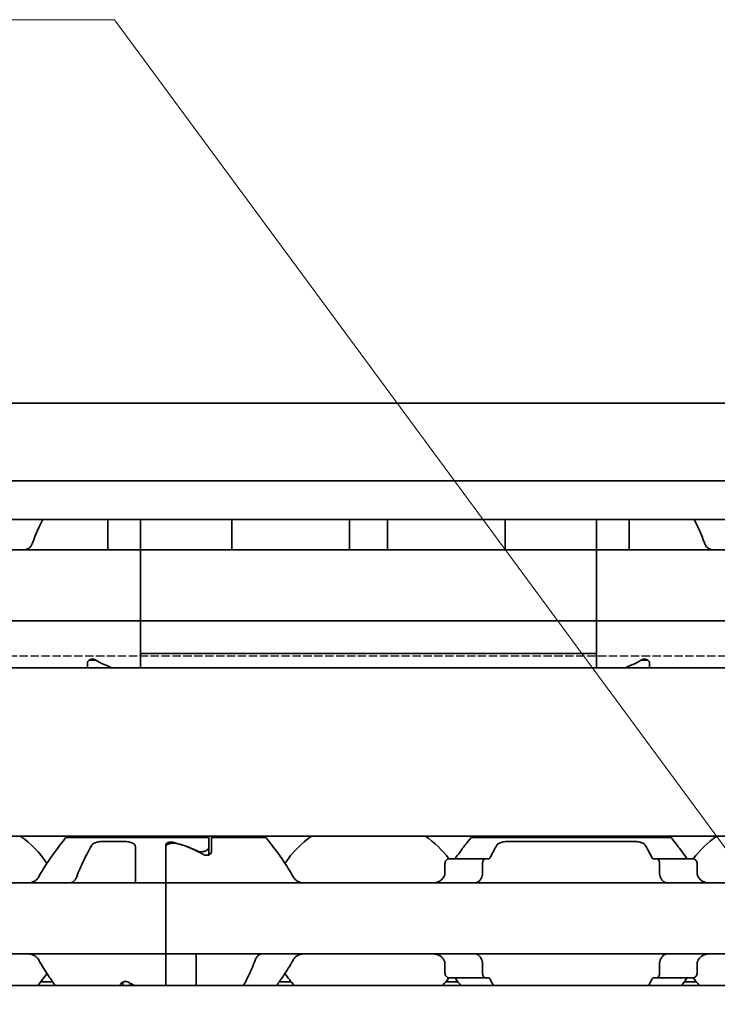
# Model space of a CAD drawing. Units: millimetres. Extents: x 0 to 1682, y 0 to 1188.
# Drawn here: x 662 to 690, y 916 to 955 of the extents above; entities that cross this region are included whole.
import ezdxf

# ---------------------------------------------------------------- set-up
doc = ezdxf.new("R2010")
doc.units = ezdxf.units.MM
doc.header["$LTSCALE"] = 2
doc.linetypes.add('DASHED', pattern=[0.2068, 0.1655, -0.0413])
for name, color, linetype, lineweight in [('Hidden', 7, 'DASHED', 25), ('Symbol', 7, 'Continuous', 20), ('Visible', 7, 'Continuous', 35)]:
    doc.layers.add(name, color=color, linetype=linetype, lineweight=lineweight)
doc.styles.add('Dimensions', font='arial.ttf')
doc.dimstyles.new('Dimension style$7', dxfattribs={"dimscale": 2, "dimtxt": 3.5, "dimasz": 2.5, "dimexe": 1, "dimexo": 1, "dimgap": 0.5, "dimtad": 1, "dimdec": 3, "dimrnd": 1e-08, "dimtxsty": 'Dimensions', "dimcen": 0.09, "dimdle": 10, "dimclrd": 256, "dimclre": 172, "dimclrt": 7, "dimaunit": 1, "dimadec": 0, "dimazin": 2, "dimtfac": 0.714286, "dimtdec": 3, "dimtmove": 0, "dimatfit": 3, "dimfxl": 1, "dimtolj": 1, "dimlwd": -1, "dimlwe": -1, "dimarcsym": 0})

msp = doc.modelspace()

# ---------------------------------------------------------------- linework, layer by layer
at = {"layer": 'Hidden'}
msp.add_line((690.1767, 929.813), (661.9066, 929.813), dxfattribs=at)
at = {"layer": 'Visible'}
for p, q in [((1077.6916, 939.813), (390.6916, 939.813)), ((1077.6916, 936.7462), (390.6916, 936.7462)), ((1077.6916, 935.213), (390.6916, 935.213)), ((665.7416, 934.2894), (665.7416, 935.213)), ((667.0416, 935.213), (667.0416, 934.2894)), ((667.0416, 934.2894), (667.0416, 935.213)), ((670.6416, 935.213), (670.6416, 934.2894)), ((675.2916, 935.213), (675.2916, 934.2894)), ((676.7916, 935.213), (676.7916, 934.2894)), ((681.4416, 935.213), (681.4416, 934.2894)), ((685.0416, 935.213), (685.0416, 934.2894)), ((685.0416, 934.2894), (685.0416, 935.213)), ((686.3416, 934.2894), (686.3416, 935.213)), ((667.0416, 934.013), (577.0416, 934.013)), ((665.7416, 934.013), (665.7416, 934.2894)), ((667.0416, 934.2894), (667.0416, 934.013)), ((667.0416, 934.2894), (667.0416, 934.013)), ((685.0416, 934.013), (667.0416, 934.013)), ((667.0416, 932.813), (667.0416, 934.013)), ((670.6416, 934.2894), (670.6416, 934.0156)), ((675.2916, 934.2894), (675.2916, 934.0156)), ((676.7916, 934.2894), (676.7916, 934.0156)), ((681.4416, 934.2894), (681.4416, 934.0156)), ((685.0416, 934.013), (685.0416, 934.2894)), ((685.0416, 934.013), (685.0416, 934.2894)), ((685.0416, 934.013), (685.0416, 932.813)), ((721.0416, 934.013), (685.0416, 934.013)), ((686.3416, 934.013), (686.3416, 934.2894)), ((667.0416, 932.813), (667.0416, 932.413)), ((685.0416, 932.813), (685.0416, 932.413)), ((667.0416, 931.213), (667.0416, 932.413)), ((685.0416, 932.413), (685.0416, 931.213)), ((667.0416, 931.213), (577.0416, 931.213)), ((667.0416, 931.213), (667.0416, 930.9365)), ((685.0416, 931.213), (667.0416, 931.213)), ((667.0416, 931.213), (667.0416, 930.9365)), ((667.0416, 930.9365), (667.0416, 929.9263)), ((667.0416, 929.9263), (667.0416, 930.9365)), ((685.0416, 930.9365), (685.0416, 931.213)), ((685.0416, 930.9365), (685.0416, 931.213)), ((721.0416, 931.213), (685.0416, 931.213)), ((685.0416, 930.9365), (685.0416, 929.9263)), ((685.0416, 929.9263), (685.0416, 930.9365)), ((667.0416, 929.363), (667.0416, 929.9263)), ((667.0416, 929.9263), (685.0416, 929.9263)), ((685.0416, 929.9263), (685.0416, 929.363)), ((1066.3916, 929.363), (400.3916, 929.363)), ((664.9416, 929.363), (664.9416, 929.5485)), ((665.0416, 929.663), (665.0416, 929.6783)), ((665.0416, 929.663), (665.2704, 929.663)), ((687.0416, 929.663), (686.8129, 929.663)), ((687.0416, 929.6783), (687.0416, 929.663)), ((687.1416, 929.363), (687.1416, 929.5485)), ((1066.3916, 922.713), (400.3916, 922.713)), ((664.0916, 922.663), (669.7416, 922.663)), ((665.5925, 922.5027), (666.3416, 922.5027)), ((668.0416, 921.1062), (668.0416, 922.3932)), ((669.7416, 922.663), (669.7416, 922.2784)), ((669.8416, 922.1027), (669.8416, 922.663)), ((669.8416, 922.663), (671.9916, 922.663)), ((680.0916, 922.663), (687.9916, 922.663)), ((681.5925, 922.5027), (686.4907, 922.5027)), ((666.8416, 921.1062), (666.8416, 922.2896)), ((668.0416, 921.1062), (668.0416, 922.2966)), ((669.7416, 922.2784), (669.7416, 921.9752)), ((679.0603, 921.613), (679.0603, 921.2378)), ((680.6582, 921.813), (679.2279, 921.813)), ((680.5441, 921.2378), (680.5441, 921.613)), ((680.7856, 921.813), (680.6582, 921.813)), ((687.4251, 921.813), (687.2977, 921.813)), ((688.8553, 921.813), (687.4251, 921.813)), ((687.5391, 921.2378), (687.5391, 921.613)), ((689.023, 921.613), (689.023, 921.2378)), ((668.0416, 920.863), (636.0416, 920.863)), ((666.8416, 920.863), (666.8416, 921.1062)), ((668.0416, 921.1062), (668.0416, 920.863)), ((668.0416, 920.863), (668.0416, 921.1062)), ((668.0416, 919.663), (668.0416, 920.863)), ((668.0416, 920.863), (668.0416, 919.663)), ((700.0416, 920.863), (668.0416, 920.863)), ((668.0416, 919.663), (668.0416, 919.263)), ((668.0416, 919.663), (668.0416, 919.263)), ((668.0416, 918.063), (668.0416, 919.263)), ((668.0416, 919.263), (668.0416, 918.063)), ((668.0416, 918.063), (636.0416, 918.063)), ((668.0416, 918.063), (668.0416, 917.8197)), ((668.0416, 917.8197), (668.0416, 918.063)), ((700.0416, 918.063), (668.0416, 918.063)), ((669.2416, 917.8197), (669.2416, 918.063)), ((668.0416, 916.813), (668.0416, 917.8197)), ((668.0416, 916.813), (668.0416, 917.8197)), ((669.2416, 916.813), (669.2416, 917.8197)), ((679.0603, 917.6881), (679.0603, 917.313)), ((680.5441, 917.313), (680.5441, 917.6881)), ((687.5391, 917.313), (687.5391, 917.6881)), ((689.023, 917.6881), (689.023, 917.313)), ((663.5648, 916.963), (663.0998, 916.963)), ((666.3416, 916.9507), (666.3416, 916.813)), ((672.9835, 916.963), (672.5185, 916.963)), ((679.5648, 916.963), (679.0998, 916.963)), ((680.6582, 917.113), (679.2279, 917.113)), ((680.7856, 917.113), (680.6582, 917.113)), ((687.4251, 917.113), (687.2977, 917.113)), ((688.8553, 917.113), (687.4251, 917.113)), ((688.9835, 916.963), (688.5185, 916.963)), ((1073.6916, 916.813), (413.6916, 916.813)), ((666.2416, 916.813), (666.2416, 916.8232))]:
    msp.add_line(p, q, dxfattribs=at)
for centre, start, end in [((660.0416, 919.463), 33.36799, 55.36454), ((676.0416, 919.463), 124.63546, 146.63201), ((676.0416, 919.463), 36.49927, 55.36454), ((692.0416, 919.463), 124.63546, 143.50073), ((660.0416, 919.463), 317.86451, 326.63201), ((676.0416, 919.463), 213.36799, 222.13549), ((676.0416, 919.463), 317.86451, 323.50073), ((692.0416, 919.463), 216.49927, 222.13549)]:
    msp.add_arc(centre, 3.95, start, end, dxfattribs=at)
for centre, major_axis, ratio, start_param, end_param in [((671.1748, 934.5461), (0.5325, 0.5325), 0.0500774, 3.0914251, 3.19176), ((674.7603, 934.5443), (-0.5307, 0.5307), 0.0501627, 3.0913399, 3.1918456), ((677.3248, 934.5461), (0.5325, 0.5325), 0.0500774, 3.0914251, 3.19176), ((680.9103, 934.5443), (-0.5307, 0.5307), 0.0501627, 3.0913399, 3.1918456), ((668.5116, 932.613), (5.25, 0), 0.7142857, 4.0439491, 4.1900742), ((683.5716, 932.613), (5.25, 0), 0.7142857, 5.2347038, 5.3808288), ((666.7666, 919.463), (-4.5333, 0), 0.7058824, 4.1277352, 4.3539535), ((666.7955, 919.463), (4.4308, 0), 0.7222222, 0.907227, 1.1716836), ((679.4534, 920.5517), (-0.9155, -1.8562), 0.3102742, 4.5493109, 4.5644963), ((681.1639, 920.1178), (-0.5961, -2.4934), 0.3534365, 4.3787916, 4.390645), ((686.9205, 920.1195), (0.5961, -2.4909), 0.353197, 1.8922006, 1.9040642), ((688.6294, 920.5512), (0.9158, -1.8572), 0.3104165, 1.7187822, 1.7339602), ((679.4544, 918.3755), (0.9163, -1.8585), 0.3106138, 4.860504, 4.8756719), ((681.1647, 918.8094), (0.5962, -2.4954), 0.353627, 5.0344033, 5.0462487), ((686.9197, 918.8077), (-0.5961, -2.4929), 0.3533858, 1.2372687, 1.2491244), ((688.6284, 918.3761), (-0.9167, -1.8596), 0.3107652, 1.4074221, 1.4225822), ((669.2878, 919.463), (4.4308, 0), 0.7222222, 4.0488196, 4.1173471)]:
    msp.add_ellipse(centre, major_axis=major_axis, ratio=ratio, start_param=start_param, end_param=end_param, dxfattribs=at)
for points in [[(662.7732, 934.2894), (662.896, 934.6359), (663.0403, 934.9499), (663.1736, 935.2129)], [(688.9097, 935.2129), (689.043, 934.9499), (689.1873, 934.6359), (689.31, 934.2894)], [(662.4499, 934.013), (662.4589, 934.013), (662.48, 934.0156), (662.5073, 934.0228), (662.5226, 934.0273)], [(680.8461, 921.863), (680.9414, 922.0537), (681.0349, 922.2236), (681.1099, 922.3551)], [(686.9734, 922.3551), (687.0484, 922.2236), (687.1419, 922.0536), (687.2372, 921.863)], [(679.4945, 917.063), (679.5556, 916.9752), (679.6156, 916.8913), (679.6724, 916.8134)], [(680.9755, 916.8135), (680.9338, 916.891), (680.8901, 916.9748), (680.8461, 917.063)], [(687.2372, 917.063), (687.1931, 916.9748), (687.1495, 916.891), (687.1078, 916.8135)], [(688.4109, 916.8134), (688.4677, 916.8913), (688.5277, 916.9752), (688.5887, 917.063)]]:
    msp.add_open_spline(points, degree=3, dxfattribs=at)
for points, knots in [([(662.5226, 934.0273), (662.5432, 934.0336), (662.5636, 934.0418), (662.6346, 934.0794), (662.6809, 934.122), (662.7383, 934.2077), (662.7578, 934.2463), (662.7732, 934.2894)], [-0.247581475, -0.247581475, -0.247581475, -0.247581475, -0.238235747, -0.238235747, -0.213779123, -0.213779123, -0.199394456, -0.199394456, -0.199394456, -0.199394456]), ([(689.31, 934.2894), (689.3254, 934.2463), (689.345, 934.2077), (689.4024, 934.122), (689.4487, 934.0794), (689.5197, 934.0418), (689.5401, 934.0336), (689.5607, 934.0273)], [-0.330788443, -0.330788443, -0.330788443, -0.330788443, -0.316403776, -0.316403776, -0.291947152, -0.291947152, -0.282601424, -0.282601424, -0.282601424, -0.282601424]), ([(689.5607, 934.0273), (689.5763, 934.0227), (689.5901, 934.0191), (689.6021, 934.0166), (689.6142, 934.0142), (689.6246, 934.013), (689.6334, 934.013)], [0, 0, 0, 0, 0.5, 0.5, 0.5, 1, 1, 1, 1]), ([(664.9416, 929.5485), (664.9416, 929.5667), (664.9469, 929.5868), (664.9691, 929.625), (664.9859, 929.6432), (665.0229, 929.6697), (665.0437, 929.6807), (665.0906, 929.6957), (665.1166, 929.6998), (665.1666, 929.6998), (665.1927, 929.6957), (665.2313, 929.6833), (665.2454, 929.677), (665.2579, 929.67)], [-0.1012753, -0.1012753, -0.1012753, -0.1012753, -0.091764936, -0.091764936, -0.082254572, -0.082254572, -0.074754599, -0.074754599, -0.067254627, -0.067254627, -0.059754655, -0.059754655, -0.054895313, -0.054895313, -0.054895313, -0.054895313]), ([(686.8254, 929.67), (686.8379, 929.677), (686.852, 929.6833), (686.8906, 929.6957), (686.9166, 929.6998), (686.9416, 929.6998), (686.9666, 929.6998), (686.9927, 929.6957), (687.0396, 929.6807), (687.0604, 929.6697), (687.0974, 929.6432), (687.1142, 929.625), (687.1364, 929.5868), (687.1416, 929.5667), (687.1416, 929.5485)], [-0.012359314, -0.012359314, -0.012359314, -0.012359314, -0.007499972, -0.007499972, 0, 0, 0, 0.007499972, 0.007499972, 0.014999944, 0.014999944, 0.024510308, 0.024510308, 0.034020672, 0.034020672, 0.034020672, 0.034020672]), ([(664.0916, 922.663), (664.0916, 922.663), (664.0204, 922.5741), (663.765, 922.2401), (663.5826, 921.9959), (663.2791, 921.5453), (663.145, 921.3363), (663.0187, 921.1062)], [-1.5461819, -1.5461819, -1.5461819, -1.5461819, -1.41921389, -1.41921389, -1.29224588, -1.29224588, -1.20747034, -1.20747034, -1.20747034, -1.20747034]), ([(664.5163, 921.1062), (664.601, 921.3367), (664.6933, 921.5463), (664.8967, 921.972), (665.0174, 922.1929), (665.1099, 922.3551)], [0.16955667, 0.16955667, 0.16955667, 0.16955667, 0.24988924, 0.24988924, 0.36019802, 0.36019802, 0.36019802, 0.36019802]), ([(665.1099, 922.3551), (665.1154, 922.3647), (665.1222, 922.374), (665.1564, 922.4111), (665.1965, 922.4349), (665.2878, 922.4686), (665.3428, 922.4817), (665.464, 922.4987), (665.5303, 922.5027), (665.5925, 922.5027)], [-0.226306553, -0.226306553, -0.226306553, -0.226306553, -0.219737001, -0.219737001, -0.198959562, -0.198959562, -0.180272754, -0.180272754, -0.161585946, -0.161585946, -0.161585946, -0.161585946]), ([(666.3416, 922.5027), (666.4039, 922.5027), (666.4702, 922.4987), (666.5914, 922.4817), (666.6464, 922.4686), (666.7377, 922.4349), (666.7778, 922.4111), (666.8297, 922.3548), (666.8416, 922.3221), (666.8416, 922.2896)], [-0.161585946, -0.161585946, -0.161585946, -0.161585946, -0.142899137, -0.142899137, -0.124212329, -0.124212329, -0.10343489, -0.10343489, -0.082657452, -0.082657452, -0.082657452, -0.082657452]), ([(668.0416, 922.3932), (668.0416, 922.4041), (668.0466, 922.4155), (668.0675, 922.436), (668.0834, 922.445), (668.1196, 922.4585), (668.1416, 922.464), (668.1901, 922.4713), (668.2167, 922.473), (668.2416, 922.473), (668.2666, 922.473), (668.2932, 922.4713), (668.3315, 922.4655), (668.3449, 922.4628), (668.357, 922.4596)], [-0.031337988, -0.031337988, -0.031337988, -0.031337988, -0.023162457, -0.023162457, -0.014986926, -0.014986926, -0.007493463, -0.007493463, 0, 0, 0, 0.007493463, 0.007493463, 0.011845843, 0.011845843, 0.011845843, 0.011845843]), ([(668.5173, 922.4115), (668.4983, 922.4172), (668.4773, 922.4221), (668.4187, 922.4318), (668.379, 922.4348), (668.3416, 922.4348), (668.3043, 922.4348), (668.2646, 922.4318), (668.1921, 922.4198), (668.1593, 922.4106), (668.1045, 922.3878), (668.0804, 922.3721), (668.049, 922.3363), (668.0416, 922.3161), (668.0416, 922.2966)], [0.174883827, 0.174883827, 0.174883827, 0.174883827, 0.18179912, 0.18179912, 0.193013914, 0.193013914, 0.193013914, 0.204228707, 0.204228707, 0.2154435, 0.2154435, 0.228034035, 0.228034035, 0.240624571, 0.240624571, 0.240624571, 0.240624571]), ([(673.0646, 921.1062), (672.9383, 921.3363), (672.8042, 921.5453), (672.5007, 921.9959), (672.3182, 922.2401), (672.0629, 922.5741), (671.9916, 922.663), (671.9916, 922.663)], [-1.88489346, -1.88489346, -1.88489346, -1.88489346, -1.80011792, -1.80011792, -1.67314991, -1.67314991, -1.5461819, -1.5461819, -1.5461819, -1.5461819]), ([(680.0916, 922.663), (680.0916, 922.663), (680.0204, 922.5741), (679.787, 922.2689), (679.6439, 922.0778), (679.4945, 921.863)], [-0.51539397, -0.51539397, -0.51539397, -0.51539397, -0.38842596, -0.38842596, -0.28333803, -0.28333803, -0.28333803, -0.28333803]), ([(681.1099, 922.3551), (681.1154, 922.3647), (681.1222, 922.374), (681.1564, 922.4111), (681.1965, 922.4349), (681.2878, 922.4686), (681.3428, 922.4817), (681.464, 922.4987), (681.5303, 922.5027), (681.5925, 922.5027)], [-0.064720607, -0.064720607, -0.064720607, -0.064720607, -0.058151055, -0.058151055, -0.037373617, -0.037373617, -0.018686808, -0.018686808, 0, 0, 0, 0]), ([(686.4907, 922.5027), (686.553, 922.5027), (686.6193, 922.4987), (686.7405, 922.4817), (686.7955, 922.4686), (686.8868, 922.4349), (686.9269, 922.4111), (686.9611, 922.374), (686.9679, 922.3647), (686.9734, 922.3551)], [-0.323171891, -0.323171891, -0.323171891, -0.323171891, -0.304485083, -0.304485083, -0.285798275, -0.285798275, -0.265020836, -0.265020836, -0.258451284, -0.258451284, -0.258451284, -0.258451284]), ([(688.5887, 921.863), (688.4394, 922.0778), (688.2962, 922.2689), (688.0629, 922.5741), (687.9916, 922.663), (687.9916, 922.663)], [-1.77823784, -1.77823784, -1.77823784, -1.77823784, -1.67314991, -1.67314991, -1.5461819, -1.5461819, -1.5461819, -1.5461819]), ([(669.2686, 922.1314), (669.2869, 922.123), (669.3072, 922.1153), (669.3646, 922.0995), (669.404, 922.0943), (669.481, 922.0943), (669.5221, 922.1), (669.5958, 922.1213), (669.6285, 922.1367), (669.6811, 922.1706), (669.704, 922.1918), (669.7343, 922.2356), (669.7416, 922.2582), (669.7416, 922.2784)], [0.078706811, 0.078706811, 0.078706811, 0.078706811, 0.08556654, 0.08556654, 0.096857172, 0.096857172, 0.108662254, 0.108662254, 0.120467336, 0.120467336, 0.133217955, 0.133217955, 0.145968575, 0.145968575, 0.145968575, 0.145968575]), ([(669.8416, 922.1027), (669.8416, 922.0849), (669.8363, 922.0653), (669.8142, 922.0278), (669.7974, 922.01), (669.7605, 921.9838), (669.7397, 921.9729), (669.6927, 921.9579), (669.6667, 921.9538), (669.6166, 921.9538), (669.5906, 921.9579), (669.5516, 921.9703), (669.5372, 921.9768), (669.5245, 921.9839)], [-0.100808876, -0.100808876, -0.100808876, -0.100808876, -0.09136847, -0.09136847, -0.081928063, -0.081928063, -0.074421246, -0.074421246, -0.066914428, -0.066914428, -0.059407611, -0.059407611, -0.054451718, -0.054451718, -0.054451718, -0.054451718]), ([(679.2279, 921.813), (679.2075, 921.813), (679.1852, 921.8076), (679.1425, 921.7852), (679.1221, 921.7681), (679.0931, 921.7308), (679.0812, 921.7102), (679.0648, 921.6638), (679.0603, 921.6379), (679.0603, 921.613)], [-0.103622742, -0.103622742, -0.103622742, -0.103622742, -0.09370591, -0.09370591, -0.083789079, -0.083789079, -0.076292283, -0.076292283, -0.068795488, -0.068795488, -0.068795488, -0.068795488]), ([(679.4945, 921.863), (679.4873, 921.8526), (679.4792, 921.8435), (679.4704, 921.8361), (679.4616, 921.8287), (679.4521, 921.8229), (679.442, 921.819), (679.4318, 921.8151), (679.4211, 921.813), (679.4099, 921.813)], [0, 0, 0, 0, 0.3333333, 0.3333333, 0.3333333, 0.6666667, 0.6666667, 0.6666667, 1, 1, 1, 1]), ([(680.5441, 921.613), (680.5441, 921.638), (680.5472, 921.6643), (680.5587, 921.7121), (680.5672, 921.7336), (680.5873, 921.77), (680.6008, 921.7863), (680.6293, 921.8078), (680.6444, 921.813), (680.6582, 921.813)], [0, 0, 0, 0, 0.007500774, 0.007500774, 0.015001548, 0.015001548, 0.023714607, 0.023714607, 0.032427666, 0.032427666, 0.032427666, 0.032427666]), ([(680.7856, 921.813), (680.7934, 921.813), (680.801, 921.815), (680.8082, 921.8189), (680.8155, 921.8228), (680.8224, 921.8286), (680.8287, 921.8361), (680.8351, 921.8435), (680.8409, 921.8526), (680.8461, 921.863)], [0, 0, 0, 0, 0.3333333, 0.3333333, 0.3333333, 0.6666667, 0.6666667, 0.6666667, 1, 1, 1, 1]), ([(687.2372, 921.863), (687.2425, 921.8525), (687.2483, 921.8434), (687.2547, 921.8359), (687.2611, 921.8285), (687.268, 921.8227), (687.2752, 921.8188), (687.2824, 921.8149), (687.29, 921.813), (687.2977, 921.813)], [0, 0, 0, 0, 0.3333333, 0.3333333, 0.3333333, 0.6666667, 0.6666667, 0.6666667, 1, 1, 1, 1]), ([(687.4251, 921.813), (687.4389, 921.813), (687.454, 921.8078), (687.4825, 921.7863), (687.496, 921.77), (687.5161, 921.7336), (687.5246, 921.7121), (687.5361, 921.6643), (687.5391, 921.638), (687.5391, 921.613)], [0.096562303, 0.096562303, 0.096562303, 0.096562303, 0.105275362, 0.105275362, 0.113988421, 0.113988421, 0.121489195, 0.121489195, 0.128989969, 0.128989969, 0.128989969, 0.128989969]), ([(688.6734, 921.813), (688.6622, 921.813), (688.6515, 921.8151), (688.6413, 921.819), (688.6312, 921.8229), (688.6217, 921.8287), (688.6129, 921.8361), (688.604, 921.8435), (688.596, 921.8526), (688.5887, 921.863)], [0, 0, 0, 0, 0.3333333, 0.3333333, 0.3333333, 0.6666667, 0.6666667, 0.6666667, 1, 1, 1, 1]), ([(689.023, 921.613), (689.023, 921.6379), (689.0185, 921.6638), (689.0021, 921.7102), (688.9902, 921.7308), (688.9612, 921.7681), (688.9408, 921.7852), (688.8981, 921.8076), (688.8758, 921.813), (688.8553, 921.813)], [-0.068768315, -0.068768315, -0.068768315, -0.068768315, -0.06127152, -0.06127152, -0.053774724, -0.053774724, -0.043857893, -0.043857893, -0.033941061, -0.033941061, -0.033941061, -0.033941061]), ([(679.0603, 921.2378), (679.0603, 921.2193), (679.058, 921.2009), (679.0536, 921.1833), (679.0491, 921.1657), (679.0424, 921.1489), (679.0338, 921.1334)], [0, 0, 0, 0, 0.5, 0.5, 0.5, 1, 1, 1, 1]), ([(680.5264, 921.1334), (680.5323, 921.1492), (680.5367, 921.1662), (680.5397, 921.1838), (680.5427, 921.2015), (680.5441, 921.2197), (680.5441, 921.2378)], [0, 0, 0, 0, 0.5, 0.5, 0.5, 1, 1, 1, 1]), ([(687.5391, 921.2378), (687.5391, 921.2197), (687.5406, 921.2015), (687.5436, 921.1838), (687.5466, 921.1662), (687.551, 921.1492), (687.5569, 921.1334)], [0, 0, 0, 0, 0.5, 0.5, 0.5, 1, 1, 1, 1]), ([(689.0495, 921.1334), (689.0408, 921.1489), (689.0342, 921.1657), (689.0297, 921.1833), (689.0253, 921.2009), (689.023, 921.2193), (689.023, 921.2378)], [0, 0, 0, 0, 0.5, 0.5, 0.5, 1, 1, 1, 1]), ([(663.0187, 921.1062), (663.0041, 921.08), (662.9878, 921.0562), (662.92, 920.9743), (662.8547, 920.9296), (662.7103, 920.874), (662.631, 920.863), (662.5561, 920.863)], [0.026899302, 0.026899302, 0.026899302, 0.026899302, 0.036581304, 0.036581304, 0.065255937, 0.065255937, 0.09393057, 0.09393057, 0.09393057, 0.09393057]), ([(664.2229, 920.863), (664.2413, 920.863), (664.2592, 920.8647), (664.2765, 920.8682), (664.2938, 920.8716), (664.3105, 920.8767), (664.3266, 920.8834), (664.3427, 920.8901), (664.3582, 920.8984), (664.3731, 920.9084), (664.3879, 920.9183), (664.4022, 920.9299), (664.4158, 920.9431), (664.4293, 920.9563), (664.4422, 920.9712), (664.4543, 920.9877), (664.4664, 921.0043), (664.4777, 921.0225), (664.4881, 921.0422), (664.4985, 921.062), (664.5079, 921.0834), (664.5163, 921.1062)], [0, 0, 0, 0, 0.1428571, 0.1428571, 0.1428571, 0.2857143, 0.2857143, 0.2857143, 0.4285714, 0.4285714, 0.4285714, 0.5714286, 0.5714286, 0.5714286, 0.7142857, 0.7142857, 0.7142857, 0.8571429, 0.8571429, 0.8571429, 1, 1, 1, 1]), ([(673.5272, 920.863), (673.4523, 920.863), (673.373, 920.874), (673.2286, 920.9296), (673.1633, 920.9743), (673.0955, 921.0562), (673.0792, 921.08), (673.0646, 921.1062)], [0.11171645, 0.11171645, 0.11171645, 0.11171645, 0.140391083, 0.140391083, 0.169065716, 0.169065716, 0.178747718, 0.178747718, 0.178747718, 0.178747718]), ([(679.0187, 921.1062), (679.0041, 921.08), (678.9878, 921.0562), (678.92, 920.9743), (678.8547, 920.9296), (678.7103, 920.874), (678.631, 920.863), (678.5561, 920.863)], [0.232546323, 0.232546323, 0.232546323, 0.232546323, 0.242228325, 0.242228325, 0.270902958, 0.270902958, 0.299577591, 0.299577591, 0.299577591, 0.299577591]), ([(680.2229, 920.863), (680.2413, 920.863), (680.2592, 920.8647), (680.2765, 920.8682), (680.2938, 920.8716), (680.3105, 920.8767), (680.3266, 920.8834), (680.3427, 920.8901), (680.3582, 920.8984), (680.3731, 920.9084), (680.3879, 920.9183), (680.4022, 920.9299), (680.4158, 920.9431), (680.4293, 920.9563), (680.4422, 920.9712), (680.4543, 920.9877), (680.4664, 921.0043), (680.4777, 921.0225), (680.4881, 921.0422), (680.4985, 921.062), (680.5079, 921.0834), (680.5163, 921.1062)], [0, 0, 0, 0, 0.1428571, 0.1428571, 0.1428571, 0.2857143, 0.2857143, 0.2857143, 0.4285714, 0.4285714, 0.4285714, 0.5714286, 0.5714286, 0.5714286, 0.7142857, 0.7142857, 0.7142857, 0.8571429, 0.8571429, 0.8571429, 1, 1, 1, 1]), ([(687.567, 921.1062), (687.5754, 921.0831), (687.585, 921.0616), (687.5955, 921.0416), (687.6061, 921.0216), (687.6176, 921.0031), (687.6299, 920.9865), (687.6422, 920.9698), (687.6553, 920.9549), (687.6689, 920.9417), (687.6826, 920.9286), (687.6969, 920.9171), (687.7118, 920.9073), (687.7266, 920.8976), (687.742, 920.8894), (687.7579, 920.8829), (687.7738, 920.8763), (687.7903, 920.8714), (687.8074, 920.868), (687.8245, 920.8647), (687.8422, 920.863), (687.8604, 920.863)], [0, 0, 0, 0, 0.1428571, 0.1428571, 0.1428571, 0.2857143, 0.2857143, 0.2857143, 0.4285714, 0.4285714, 0.4285714, 0.5714286, 0.5714286, 0.5714286, 0.7142857, 0.7142857, 0.7142857, 0.8571429, 0.8571429, 0.8571429, 1, 1, 1, 1]), ([(689.5272, 920.863), (689.4523, 920.863), (689.373, 920.874), (689.2286, 920.9296), (689.1633, 920.9743), (689.0955, 921.0562), (689.0792, 921.08), (689.0646, 921.1062)], [0.11171645, 0.11171645, 0.11171645, 0.11171645, 0.140391083, 0.140391083, 0.169065716, 0.169065716, 0.178747718, 0.178747718, 0.178747718, 0.178747718]), ([(662.5561, 918.063), (662.6254, 918.063), (662.6989, 918.0535), (662.8349, 918.0061), (662.8972, 917.968), (662.9733, 917.8897), (662.9979, 917.8569), (663.0187, 917.8197)], [0.317363471, 0.317363471, 0.317363471, 0.317363471, 0.343874311, 0.343874311, 0.370385151, 0.370385151, 0.384183, 0.384183, 0.384183, 0.384183]), ([(671.8604, 918.063), (671.842, 918.063), (671.824, 918.0612), (671.8067, 918.0577), (671.7893, 918.0543), (671.7726, 918.0492), (671.7565, 918.0425), (671.7405, 918.0357), (671.725, 918.0274), (671.7101, 918.0174), (671.6952, 918.0075), (671.681, 917.9959), (671.6674, 917.9827), (671.6539, 917.9695), (671.641, 917.9546), (671.6289, 917.9381), (671.6168, 917.9215), (671.6055, 917.9034), (671.5951, 917.8836), (671.5848, 917.8639), (671.5753, 917.8425), (671.567, 917.8197)], [0, 0, 0, 0, 0.1428571, 0.1428571, 0.1428571, 0.2857143, 0.2857143, 0.2857143, 0.4285714, 0.4285714, 0.4285714, 0.5714286, 0.5714286, 0.5714286, 0.7142857, 0.7142857, 0.7142857, 0.8571429, 0.8571429, 0.8571429, 1, 1, 1, 1]), ([(673.0646, 917.8197), (673.0854, 917.8569), (673.11, 917.8897), (673.1861, 917.968), (673.2484, 918.0061), (673.3843, 918.0535), (673.4579, 918.063), (673.5272, 918.063)], [0.232774092, 0.232774092, 0.232774092, 0.232774092, 0.246571942, 0.246571942, 0.273082782, 0.273082782, 0.299593622, 0.299593622, 0.299593622, 0.299593622]), ([(678.5561, 918.063), (678.6254, 918.063), (678.6989, 918.0535), (678.8349, 918.0061), (678.8972, 917.968), (678.9733, 917.8897), (678.9979, 917.8569), (679.0187, 917.8197)], [0.11171645, 0.11171645, 0.11171645, 0.11171645, 0.13822729, 0.13822729, 0.16473813, 0.16473813, 0.17853598, 0.17853598, 0.17853598, 0.17853598]), ([(680.5163, 917.8197), (680.5079, 917.8428), (680.4983, 917.8643), (680.4878, 917.8843), (680.4772, 917.9043), (680.4657, 917.9227), (680.4535, 917.9393), (680.4412, 917.956), (680.4281, 917.9709), (680.4145, 917.9841), (680.4008, 917.9972), (680.3865, 918.0087), (680.3717, 918.0185), (680.3569, 918.0283), (680.3415, 918.0364), (680.3256, 918.043), (680.3096, 918.0495), (680.2932, 918.0545), (680.276, 918.0578), (680.2589, 918.0612), (680.2411, 918.063), (680.2229, 918.063)], [0, 0, 0, 0, 0.1428571, 0.1428571, 0.1428571, 0.2857143, 0.2857143, 0.2857143, 0.4285714, 0.4285714, 0.4285714, 0.5714286, 0.5714286, 0.5714286, 0.7142857, 0.7142857, 0.7142857, 0.8571429, 0.8571429, 0.8571429, 1, 1, 1, 1]), ([(687.8604, 918.063), (687.842, 918.063), (687.824, 918.0612), (687.8067, 918.0577), (687.7893, 918.0543), (687.7726, 918.0492), (687.7565, 918.0425), (687.7405, 918.0357), (687.725, 918.0274), (687.7101, 918.0174), (687.6952, 918.0075), (687.681, 917.9959), (687.6674, 917.9827), (687.6539, 917.9695), (687.641, 917.9546), (687.6289, 917.9381), (687.6168, 917.9215), (687.6055, 917.9034), (687.5951, 917.8836), (687.5848, 917.8639), (687.5753, 917.8425), (687.567, 917.8197)], [0, 0, 0, 0, 0.1428571, 0.1428571, 0.1428571, 0.2857143, 0.2857143, 0.2857143, 0.4285714, 0.4285714, 0.4285714, 0.5714286, 0.5714286, 0.5714286, 0.7142857, 0.7142857, 0.7142857, 0.8571429, 0.8571429, 0.8571429, 1, 1, 1, 1]), ([(689.0646, 917.8197), (689.0854, 917.8569), (689.11, 917.8897), (689.1861, 917.968), (689.2484, 918.0061), (689.3843, 918.0535), (689.4579, 918.063), (689.5272, 918.063)], [0.232774092, 0.232774092, 0.232774092, 0.232774092, 0.246571942, 0.246571942, 0.273082782, 0.273082782, 0.299593622, 0.299593622, 0.299593622, 0.299593622]), ([(663.0187, 917.8197), (663.145, 917.5896), (663.2791, 917.3806), (663.4935, 917.0623), (663.5866, 916.9311), (663.6724, 916.8135)], [-0.85410553, -0.85410553, -0.85410553, -0.85410553, -0.76932999, -0.76932999, -0.70450309, -0.70450309, -0.70450309, -0.70450309]), ([(671.567, 917.8197), (671.4823, 917.5892), (671.39, 917.3796), (671.2379, 917.0612), (671.1706, 916.9303), (671.1078, 916.8135)], [0.16955667, 0.16955667, 0.16955667, 0.16955667, 0.24988924, 0.24988924, 0.31213006, 0.31213006, 0.31213006, 0.31213006]), ([(672.4109, 916.8135), (672.4967, 916.9311), (672.5898, 917.0623), (672.8042, 917.3806), (672.9383, 917.5896), (673.0646, 917.8197)], [-0.32628484, -0.32628484, -0.32628484, -0.32628484, -0.26145795, -0.26145795, -0.17668241, -0.17668241, -0.17668241, -0.17668241]), ([(679.0338, 917.7925), (679.0424, 917.777), (679.0491, 917.7602), (679.0536, 917.7426), (679.058, 917.725), (679.0603, 917.7066), (679.0603, 917.6881)], [0, 0, 0, 0, 0.5, 0.5, 0.5, 1, 1, 1, 1]), ([(680.5441, 917.6881), (680.5441, 917.7062), (680.5427, 917.7244), (680.5397, 917.7421), (680.5367, 917.7597), (680.5323, 917.7767), (680.5264, 917.7925)], [0, 0, 0, 0, 0.5, 0.5, 0.5, 1, 1, 1, 1]), ([(687.5569, 917.7925), (687.551, 917.7767), (687.5466, 917.7597), (687.5436, 917.7421), (687.5406, 917.7244), (687.5391, 917.7062), (687.5391, 917.6881)], [0, 0, 0, 0, 0.5, 0.5, 0.5, 1, 1, 1, 1]), ([(689.023, 917.6881), (689.023, 917.7066), (689.0253, 917.725), (689.0297, 917.7426), (689.0342, 917.7602), (689.0408, 917.777), (689.0495, 917.7925)], [0, 0, 0, 0, 0.5, 0.5, 0.5, 1, 1, 1, 1]), ([(679.0603, 917.313), (679.0603, 917.288), (679.0648, 917.2621), (679.0812, 917.2157), (679.0931, 917.1951), (679.1221, 917.1578), (679.1425, 917.1407), (679.1852, 917.1183), (679.2075, 917.113), (679.2279, 917.113)], [-0.068768315, -0.068768315, -0.068768315, -0.068768315, -0.06127152, -0.06127152, -0.053774724, -0.053774724, -0.043857893, -0.043857893, -0.033941061, -0.033941061, -0.033941061, -0.033941061]), ([(680.6582, 917.113), (680.6444, 917.113), (680.6293, 917.1181), (680.6008, 917.1396), (680.5873, 917.1559), (680.5672, 917.1923), (680.5587, 917.2138), (680.5472, 917.2616), (680.5441, 917.2879), (680.5441, 917.313)], [0.096564606, 0.096564606, 0.096564606, 0.096564606, 0.105277665, 0.105277665, 0.113990724, 0.113990724, 0.121491498, 0.121491498, 0.128992271, 0.128992271, 0.128992271, 0.128992271]), ([(687.5391, 917.313), (687.5391, 917.2879), (687.5361, 917.2616), (687.5246, 917.2138), (687.5161, 917.1923), (687.496, 917.1559), (687.4825, 917.1396), (687.454, 917.1181), (687.4389, 917.113), (687.4251, 917.113)], [0, 0, 0, 0, 0.007500774, 0.007500774, 0.015001548, 0.015001548, 0.023714607, 0.023714607, 0.032427666, 0.032427666, 0.032427666, 0.032427666]), ([(688.8553, 917.113), (688.8758, 917.113), (688.8981, 917.1183), (688.9408, 917.1407), (688.9612, 917.1578), (688.9902, 917.1951), (689.0021, 917.2157), (689.0185, 917.2621), (689.023, 917.288), (689.023, 917.313)], [-0.103615948, -0.103615948, -0.103615948, -0.103615948, -0.093699117, -0.093699117, -0.083782285, -0.083782285, -0.07628549, -0.07628549, -0.068788695, -0.068788695, -0.068788695, -0.068788695]), ([(666.2416, 916.8232), (666.2416, 916.841), (666.247, 916.8606), (666.2691, 916.8981), (666.2859, 916.9159), (666.3228, 916.9421), (666.3436, 916.953), (666.3906, 916.968), (666.4166, 916.9721), (666.4667, 916.9721), (666.4927, 916.968), (666.5317, 916.9556), (666.5461, 916.9491), (666.5587, 916.942)], [-0.100805394, -0.100805394, -0.100805394, -0.100805394, -0.091364987, -0.091364987, -0.08192458, -0.08192458, -0.074417763, -0.074417763, -0.066910946, -0.066910946, -0.059404128, -0.059404128, -0.054448236, -0.054448236, -0.054448236, -0.054448236]), ([(679.4099, 917.113), (679.4211, 917.113), (679.4318, 917.1109), (679.442, 917.1069), (679.4521, 917.103), (679.4616, 917.0972), (679.4704, 917.0898), (679.4792, 917.0824), (679.4873, 917.0733), (679.4945, 917.063)], [0, 0, 0, 0, 0.3333333, 0.3333333, 0.3333333, 0.6666667, 0.6666667, 0.6666667, 1, 1, 1, 1]), ([(680.8461, 917.063), (680.8409, 917.0733), (680.8351, 917.0824), (680.8287, 917.0898), (680.8224, 917.0973), (680.8155, 917.1031), (680.8082, 917.107), (680.801, 917.1109), (680.7934, 917.113), (680.7856, 917.113)], [0, 0, 0, 0, 0.3333333, 0.3333333, 0.3333333, 0.6666667, 0.6666667, 0.6666667, 1, 1, 1, 1]), ([(687.2977, 917.113), (687.29, 917.113), (687.2824, 917.111), (687.2752, 917.1071), (687.268, 917.1032), (687.2611, 917.0974), (687.2547, 917.09), (687.2483, 917.0825), (687.2425, 917.0734), (687.2372, 917.063)], [0, 0, 0, 0, 0.3333333, 0.3333333, 0.3333333, 0.6666667, 0.6666667, 0.6666667, 1, 1, 1, 1]), ([(688.5887, 917.063), (688.596, 917.0733), (688.604, 917.0824), (688.6129, 917.0898), (688.6217, 917.0972), (688.6312, 917.103), (688.6413, 917.1069), (688.6515, 917.1109), (688.6622, 917.113), (688.6734, 917.113)], [0, 0, 0, 0, 0.3333333, 0.3333333, 0.3333333, 0.6666667, 0.6666667, 0.6666667, 1, 1, 1, 1]), ([(666.7666, 916.8129), (666.7626, 916.8142), (666.7585, 916.8154), (666.7187, 916.8264), (666.6793, 916.8316), (666.604, 916.8316), (666.5646, 916.8264), (666.5247, 916.8154), (666.5207, 916.8142), (666.5166, 916.8129)], [0.084260031, 0.084260031, 0.084260031, 0.084260031, 0.08556654, 0.08556654, 0.096857172, 0.096857172, 0.108147803, 0.108147803, 0.109454312, 0.109454312, 0.109454312, 0.109454312])]:
    msp.add_open_spline(points, degree=3, knots=knots, dxfattribs=at)

# ---------------------------------------------------------------- leaders
at = {"layer": 'Symbol', "annotation_type": 0, "has_hookline": 1, "hookline_direction": 1, "text_width": 151.9038}
msp.add_leader([(699.8449, 909.0649), (666.0102, 954.9539), (661.0102, 954.9539)], dimstyle='Dimension style$7', override={"dimgap": 0, "dimtad": 1}, dxfattribs=at)

doc.saveas('drawing.dxf')
